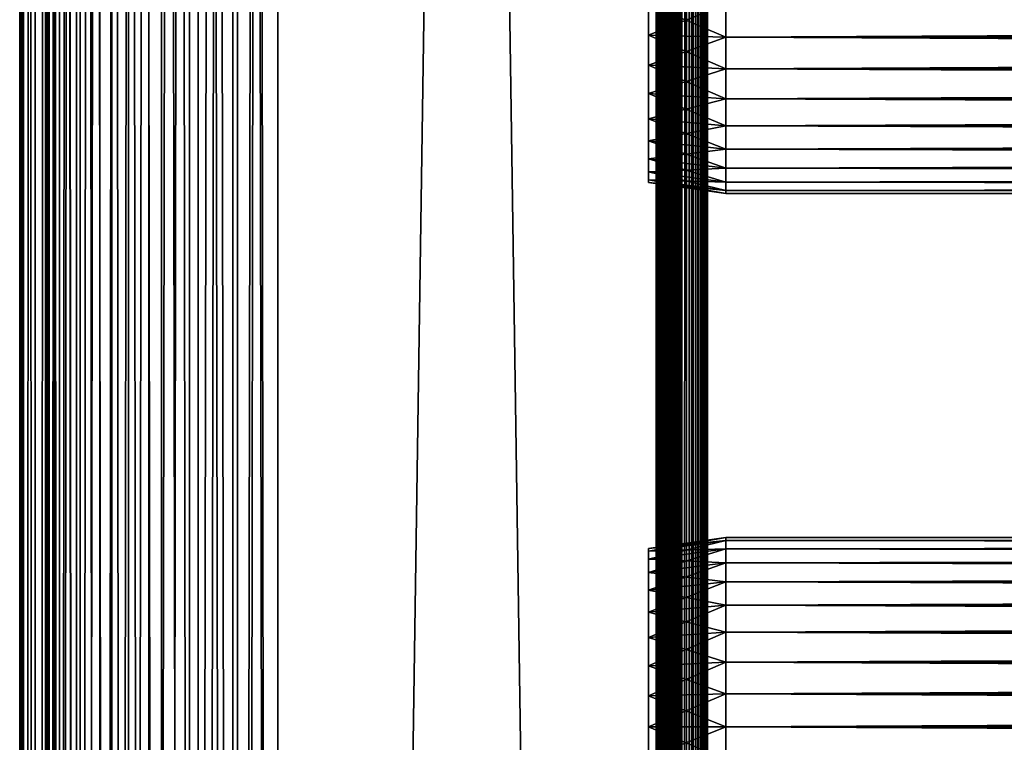
# Model space of a CAD drawing. Extents: x 0 to 458, y 0 to 1505.
# Drawn here: x 0 to 57, y 534 to 576 of the extents above; entities that cross this region are included whole.
import ezdxf

# ---------------------------------------------------------------- set-up
doc = ezdxf.new("R2010")
doc.units = 0
doc.header["$MEASUREMENT"] = 0
doc.layers.get('0').update_dxf_attribs({"linetype": 'CONTINUOUS'})

msp = doc.modelspace()

# ---------------------------------------------------------------- linework, layer by layer
for points in [[(0.227884, 1.80006, 69.714188), (0.227884, 1488.800049, 69.714188), (0, 1488.800049, 67.109467)], [(0.227884, 1.80006, 69.714188), (0, 1488.800049, 67.109467), (0, 1.80006, 67.109467)], [(0, 1.80006, 67.109467), (0, 1488.800049, 67.109467), (0.227884, 1488.800049, 64.504738)], [(0, 1.80006, 67.109467), (0.227884, 1488.800049, 64.504738), (0.227884, 1.80006, 64.504738)], [(0.904605, 1.80006, 72.239769), (0.904605, 1488.800049, 72.239769), (0.227884, 1488.800049, 69.714188)], [(0.904605, 1.80006, 72.239769), (0.227884, 1488.800049, 69.714188), (0.227884, 1.80006, 69.714188)], [(0.227884, 1.80006, 64.504738), (0.227884, 1488.800049, 64.504738), (0.904605, 1488.800049, 61.97916)], [(0.227884, 1.80006, 64.504738), (0.904605, 1488.800049, 61.97916), (0.904605, 1.80006, 61.97916)], [(2.009615, 1.80006, 74.609467), (2.009615, 1488.800049, 74.609467), (0.904605, 1488.800049, 72.239769)], [(2.009615, 1.80006, 74.609467), (0.904605, 1488.800049, 72.239769), (0.904605, 1.80006, 72.239769)], [(0.904605, 1.80006, 61.97916), (0.904605, 1488.800049, 61.97916), (2.009615, 1488.800049, 59.60947)], [(0.904605, 1.80006, 61.97916), (2.009615, 1488.800049, 59.60947), (2.009615, 1.80006, 59.60947)], [(1.705095, 1.80006, 64.765221), (1.705095, 1488.800049, 64.765221), (1.499996, 1.80006, 67.109467)], [(1.499996, 1.80006, 67.109467), (1.705095, 1488.800049, 64.765221), (1.499996, 1488.800049, 67.109467)], [(1.499996, 1.80006, 67.109467), (1.499996, 1488.800049, 67.109467), (1.705095, 1.80006, 69.45372)], [(1.705095, 1.80006, 69.45372), (1.499996, 1488.800049, 67.109467), (1.705095, 1488.800049, 69.45372)], [(2.31415, 1.80006, 62.492191), (2.31415, 1488.800049, 62.492191), (1.705095, 1.80006, 64.765221)], [(1.705095, 1.80006, 64.765221), (2.31415, 1488.800049, 62.492191), (1.705095, 1488.800049, 64.765221)], [(1.705095, 1.80006, 69.45372), (1.705095, 1488.800049, 69.45372), (2.31415, 1.80006, 71.726738)], [(2.31415, 1.80006, 71.726738), (1.705095, 1488.800049, 69.45372), (2.31415, 1488.800049, 71.726738)], [(3.509328, 1.80006, 76.751282), (3.509328, 1488.800049, 76.751282), (2.009615, 1488.800049, 74.609467)], [(3.509328, 1.80006, 76.751282), (2.009615, 1488.800049, 74.609467), (2.009615, 1.80006, 74.609467)], [(2.009615, 1.80006, 59.60947), (2.009615, 1488.800049, 59.60947), (3.509328, 1488.800049, 57.467651)], [(2.009615, 1.80006, 59.60947), (3.509328, 1488.800049, 57.467651), (3.509328, 1.80006, 57.467651)], [(3.308654, 1.80006, 60.35947), (3.308654, 1488.800049, 60.35947), (2.31415, 1.80006, 62.492191)], [(2.31415, 1.80006, 62.492191), (3.308654, 1488.800049, 60.35947), (2.31415, 1488.800049, 62.492191)], [(2.31415, 1.80006, 71.726738), (2.31415, 1488.800049, 71.726738), (3.308654, 1.80006, 73.859467)], [(3.308654, 1.80006, 73.859467), (2.31415, 1488.800049, 71.726738), (3.308654, 1488.800049, 73.859467)], [(4.658401, 1.80006, 58.431831), (4.658401, 1488.800049, 58.431831), (3.308654, 1.80006, 60.35947)], [(3.308654, 1.80006, 60.35947), (4.658401, 1488.800049, 58.431831), (3.308654, 1488.800049, 60.35947)], [(3.308654, 1.80006, 73.859467), (3.308654, 1488.800049, 73.859467), (4.658401, 1.80006, 75.787102)], [(4.658401, 1.80006, 75.787102), (3.308654, 1488.800049, 73.859467), (4.658401, 1488.800049, 75.787102)], [(5.358174, 1.80006, 78.600128), (5.358174, 1488.800049, 78.600128), (3.509328, 1488.800049, 76.751282)], [(5.358174, 1.80006, 78.600128), (3.509328, 1488.800049, 76.751282), (3.509328, 1.80006, 76.751282)], [(3.509328, 1.80006, 57.467651), (3.509328, 1488.800049, 57.467651), (5.358174, 1488.800049, 55.618801)], [(3.509328, 1.80006, 57.467651), (5.358174, 1488.800049, 55.618801), (5.358174, 1.80006, 55.618801)], [(6.322369, 1.80006, 56.767872), (6.322369, 1488.800049, 56.767872), (4.658401, 1.80006, 58.431831)], [(4.658401, 1.80006, 58.431831), (6.322369, 1488.800049, 56.767872), (4.658401, 1488.800049, 58.431831)], [(4.658401, 1.80006, 75.787102), (4.658401, 1488.800049, 75.787102), (6.322369, 1.80006, 77.451073)], [(6.322369, 1.80006, 77.451073), (4.658401, 1488.800049, 75.787102), (6.322369, 1488.800049, 77.451073)], [(7.499993, 1.80006, 80.099854), (7.499993, 1488.800049, 80.099854), (5.358174, 1488.800049, 78.600128)], [(7.499993, 1.80006, 80.099854), (5.358174, 1488.800049, 78.600128), (5.358174, 1.80006, 78.600128)], [(5.358174, 1.80006, 55.618801), (5.358174, 1488.800049, 55.618801), (7.499993, 1488.800049, 54.11908)], [(5.358174, 1.80006, 55.618801), (7.499993, 1488.800049, 54.11908), (7.499993, 1.80006, 54.11908)], [(8.249998, 1.80006, 55.418121), (8.249998, 1488.800049, 55.418121), (6.322369, 1.80006, 56.767872)], [(6.322369, 1.80006, 56.767872), (8.249998, 1488.800049, 55.418121), (6.322369, 1488.800049, 56.767872)], [(6.322369, 1.80006, 77.451073), (6.322369, 1488.800049, 77.451073), (8.249998, 1.80006, 78.800812)], [(8.249998, 1.80006, 78.800812), (6.322369, 1488.800049, 77.451073), (8.249998, 1488.800049, 78.800812)], [(9.869695, 1.80006, 81.204849), (9.869695, 1488.800049, 81.204849), (7.499993, 1488.800049, 80.099854)], [(9.869695, 1.80006, 81.204849), (7.499993, 1488.800049, 80.099854), (7.499993, 1.80006, 80.099854)], [(7.499993, 1.80006, 54.11908), (7.499993, 1488.800049, 54.11908), (9.869695, 1488.800049, 53.01408)], [(7.499993, 1.80006, 54.11908), (9.869695, 1488.800049, 53.01408), (9.869695, 1.80006, 53.01408)], [(10.38273, 1.80006, 54.423618), (10.38273, 1488.800049, 54.423618), (8.249998, 1.80006, 55.418121)], [(8.249998, 1.80006, 55.418121), (10.38273, 1488.800049, 54.423618), (8.249998, 1488.800049, 55.418121)], [(8.249998, 1.80006, 78.800812), (8.249998, 1488.800049, 78.800812), (10.38273, 1.80006, 79.795319)], [(10.38273, 1.80006, 79.795319), (8.249998, 1488.800049, 78.800812), (10.38273, 1488.800049, 79.795319)], [(12.39528, 1.80006, 81.881577), (12.39528, 1488.800049, 81.881577), (9.869695, 1488.800049, 81.204849)], [(12.39528, 1.80006, 81.881577), (9.869695, 1488.800049, 81.204849), (9.869695, 1.80006, 81.204849)], [(9.869695, 1.80006, 53.01408), (9.869695, 1488.800049, 53.01408), (12.39528, 1488.800049, 52.337349)], [(9.869695, 1.80006, 53.01408), (12.39528, 1488.800049, 52.337349), (12.39528, 1.80006, 52.337349)], [(12.65575, 1.80006, 53.81456), (12.65575, 1488.800049, 53.81456), (10.38273, 1.80006, 54.423618)], [(10.38273, 1.80006, 54.423618), (12.65575, 1488.800049, 53.81456), (10.38273, 1488.800049, 54.423618)], [(10.38273, 1.80006, 79.795319), (10.38273, 1488.800049, 79.795319), (12.65575, 1.80006, 80.404373)], [(12.65575, 1.80006, 80.404373), (10.38273, 1488.800049, 79.795319), (12.65575, 1488.800049, 80.404373)], [(15, 1.80006, 82.109467), (15, 1488.800049, 82.109467), (12.39528, 1488.800049, 81.881577)], [(15, 1.80006, 82.109467), (12.39528, 1488.800049, 81.881577), (12.39528, 1.80006, 81.881577)], [(12.39528, 1.80006, 52.337349), (12.39528, 1488.800049, 52.337349), (15, 1488.800049, 52.10947)], [(12.39528, 1.80006, 52.337349), (15, 1488.800049, 52.10947), (15, 1.80006, 52.10947)], [(15, 1.80006, 53.60947), (15, 1488.800049, 53.60947), (12.65575, 1.80006, 53.81456)], [(12.65575, 1.80006, 53.81456), (15, 1488.800049, 53.60947), (12.65575, 1488.800049, 53.81456)], [(12.65575, 1.80006, 80.404373), (12.65575, 1488.800049, 80.404373), (15, 1.80006, 80.609467)], [(15, 1.80006, 80.609467), (12.65575, 1488.800049, 80.404373), (15, 1488.800049, 80.609467)], [(37, 1.80006, 80.609467), (15, 1.80006, 80.609467), (37, 1488.800049, 80.609467)], [(37, 1488.800049, 80.609467), (15, 1.80006, 80.609467), (15, 1488.800049, 80.609467)], [(15, 1.80006, 53.60947), (37, 1.80006, 53.60947), (15, 1488.800049, 53.60947)], [(15, 1488.800049, 53.60947), (37, 1.80006, 53.60947), (37, 1488.800049, 53.60947)], [(37, 1.80006, 52.10947), (15, 1.80006, 52.10947), (37, 1488.800049, 52.10947)], [(37, 1488.800049, 52.10947), (15, 1.80006, 52.10947), (15, 1488.800049, 52.10947)], [(15, 1.80006, 82.109467), (37, 1.80006, 82.109467), (15, 1488.800049, 82.109467)], [(15, 1488.800049, 82.109467), (37, 1.80006, 82.109467), (37, 1488.800049, 82.109467)], [(37.260471, 1.80006, 53.632252), (37.260471, 1488.800049, 53.632252), (37, 1.80006, 53.60947)], [(37, 1.80006, 53.60947), (37.260471, 1488.800049, 53.632252), (37, 1488.800049, 53.60947)], [(37, 1.80006, 80.609467), (37, 1488.800049, 80.609467), (37.260471, 1.80006, 80.586678)], [(37.260471, 1.80006, 80.586678), (37, 1488.800049, 80.609467), (37.260471, 1488.800049, 80.586678)], [(37.52095, 1.80006, 82.063889), (37.52095, 1488.800049, 82.063889), (37, 1488.800049, 82.109467)], [(37.52095, 1.80006, 82.063889), (37, 1488.800049, 82.109467), (37, 1.80006, 82.109467)], [(37, 1.80006, 52.10947), (37, 1488.800049, 52.10947), (37.52095, 1488.800049, 52.155041)], [(37, 1.80006, 52.10947), (37.52095, 1488.800049, 52.155041), (37.52095, 1.80006, 52.155041)], [(37.51302, 1.80006, 53.699928), (37.51302, 1488.800049, 53.699928), (37.260471, 1.80006, 53.632252)], [(37.260471, 1.80006, 53.632252), (37.51302, 1488.800049, 53.699928), (37.260471, 1488.800049, 53.632252)], [(37.260471, 1.80006, 80.586678), (37.260471, 1488.800049, 80.586678), (37.51302, 1.80006, 80.518997)], [(37.51302, 1.80006, 80.518997), (37.260471, 1488.800049, 80.586678), (37.51302, 1488.800049, 80.518997)], [(37.749989, 1.80006, 53.810429), (37.749989, 1488.800049, 53.810429), (37.51302, 1.80006, 53.699928)], [(37.51302, 1.80006, 53.699928), (37.749989, 1488.800049, 53.810429), (37.51302, 1488.800049, 53.699928)], [(37.51302, 1.80006, 80.518997), (37.51302, 1488.800049, 80.518997), (37.749989, 1.80006, 80.408501)], [(37.749989, 1.80006, 80.408501), (37.51302, 1488.800049, 80.518997), (37.749989, 1488.800049, 80.408501)], [(38.026051, 1.80006, 81.928543), (38.026051, 1488.800049, 81.928543), (37.52095, 1488.800049, 82.063889)], [(38.026051, 1.80006, 81.928543), (37.52095, 1488.800049, 82.063889), (37.52095, 1.80006, 82.063889)], [(37.52095, 1.80006, 52.155041), (37.52095, 1488.800049, 52.155041), (38.026051, 1488.800049, 52.29039)], [(37.52095, 1.80006, 52.155041), (38.026051, 1488.800049, 52.29039), (38.026051, 1.80006, 52.29039)], [(37.96418, 1.80006, 53.9604), (37.96418, 1488.800049, 53.9604), (37.749989, 1.80006, 53.810429)], [(37.749989, 1.80006, 53.810429), (37.96418, 1488.800049, 53.9604), (37.749989, 1488.800049, 53.810429)], [(37.749989, 1.80006, 80.408501), (37.749989, 1488.800049, 80.408501), (37.96418, 1.80006, 80.25853)], [(37.96418, 1.80006, 80.25853), (37.749989, 1488.800049, 80.408501), (37.96418, 1488.800049, 80.25853)], [(38.149059, 1.80006, 54.145279), (38.149059, 1488.800049, 54.145279), (37.96418, 1.80006, 53.9604)], [(37.96418, 1.80006, 53.9604), (38.149059, 1488.800049, 54.145279), (37.96418, 1488.800049, 53.9604)], [(37.96418, 1.80006, 80.25853), (37.96418, 1488.800049, 80.25853), (38.149059, 1.80006, 80.073647)], [(38.149059, 1.80006, 80.073647), (37.96418, 1488.800049, 80.25853), (38.149059, 1488.800049, 80.073647)], [(38.5, 1.80006, 81.707542), (38.5, 1488.800049, 81.707542), (38.026051, 1488.800049, 81.928543)], [(38.5, 1.80006, 81.707542), (38.026051, 1488.800049, 81.928543), (38.026051, 1.80006, 81.928543)], [(38.026051, 1.80006, 52.29039), (38.026051, 1488.800049, 52.29039), (38.5, 1488.800049, 52.511391)], [(38.026051, 1.80006, 52.29039), (38.5, 1488.800049, 52.511391), (38.5, 1.80006, 52.511391)], [(38.299042, 1.80006, 54.35947), (38.299042, 1488.800049, 54.35947), (38.149059, 1.80006, 54.145279)], [(38.149059, 1.80006, 54.145279), (38.299042, 1488.800049, 54.35947), (38.149059, 1488.800049, 54.145279)], [(38.149059, 1.80006, 80.073647), (38.149059, 1488.800049, 80.073647), (38.299042, 1.80006, 79.859467)], [(38.299042, 1.80006, 79.859467), (38.149059, 1488.800049, 80.073647), (38.299042, 1488.800049, 79.859467)], [(38.409531, 1.80006, 54.596439), (38.409531, 1488.800049, 54.596439), (38.299042, 1.80006, 54.35947)], [(38.299042, 1.80006, 54.35947), (38.409531, 1488.800049, 54.596439), (38.299042, 1488.800049, 54.35947)], [(38.299042, 1.80006, 79.859467), (38.299042, 1488.800049, 79.859467), (38.409531, 1.80006, 79.622498)], [(38.409531, 1.80006, 79.622498), (38.299042, 1488.800049, 79.859467), (38.409531, 1488.800049, 79.622498)], [(38.477211, 1.80006, 54.848991), (38.477211, 1488.800049, 54.848991), (38.409531, 1.80006, 54.596439)], [(38.409531, 1.80006, 54.596439), (38.477211, 1488.800049, 54.848991), (38.409531, 1488.800049, 54.596439)], [(38.409531, 1.80006, 79.622498), (38.409531, 1488.800049, 79.622498), (38.477211, 1.80006, 79.369942)], [(38.477211, 1.80006, 79.369942), (38.409531, 1488.800049, 79.622498), (38.477211, 1488.800049, 79.369942)], [(38.477211, 1.80006, 54.848991), (38.5, 724.299988, 55.10947), (38.477211, 1488.800049, 54.848991)], [(38.477211, 1.80006, 79.369942), (38.477211, 1488.800049, 79.369942), (38.5, 724.299988, 79.109467)], [(38.92836, 1.80006, 81.4076), (38.92836, 1488.800049, 81.4076), (38.5, 1488.800049, 81.707542)], [(38.92836, 1.80006, 81.4076), (38.5, 1488.800049, 81.707542), (38.5, 1.80006, 81.707542)], [(38.5, 1.80006, 52.511391), (38.5, 1488.800049, 52.511391), (38.92836, 1488.800049, 52.811329)], [(38.5, 1.80006, 52.511391), (38.92836, 1488.800049, 52.811329), (38.92836, 1.80006, 52.811329)], [(39.29813, 1.80006, 81.037827), (39.29813, 1488.800049, 81.037827), (38.92836, 1488.800049, 81.4076)], [(39.29813, 1.80006, 81.037827), (38.92836, 1488.800049, 81.4076), (38.92836, 1.80006, 81.4076)], [(38.92836, 1.80006, 52.811329), (38.92836, 1488.800049, 52.811329), (39.29813, 1488.800049, 53.181099)], [(38.92836, 1.80006, 52.811329), (39.29813, 1488.800049, 53.181099), (39.29813, 1.80006, 53.181099)], [(39.59808, 1.80006, 80.609467), (39.59808, 1488.800049, 80.609467), (39.29813, 1488.800049, 81.037827)], [(39.59808, 1.80006, 80.609467), (39.29813, 1488.800049, 81.037827), (39.29813, 1.80006, 81.037827)], [(39.29813, 1.80006, 53.181099), (39.29813, 1488.800049, 53.181099), (39.59808, 1488.800049, 53.60947)], [(39.29813, 1.80006, 53.181099), (39.59808, 1488.800049, 53.60947), (39.59808, 1.80006, 53.60947)], [(39.81908, 1.80006, 80.135529), (39.81908, 1488.800049, 80.135529), (39.59808, 1488.800049, 80.609467)], [(39.81908, 1.80006, 80.135529), (39.59808, 1488.800049, 80.609467), (39.59808, 1.80006, 80.609467)], [(39.59808, 1.80006, 53.60947), (39.59808, 1488.800049, 53.60947), (39.81908, 1488.800049, 54.083408)], [(39.59808, 1.80006, 53.60947), (39.81908, 1488.800049, 54.083408), (39.81908, 1.80006, 54.083408)], [(39.954418, 1.80006, 79.630409), (39.954418, 1488.800049, 79.630409), (39.81908, 1488.800049, 80.135529)], [(39.954418, 1.80006, 79.630409), (39.81908, 1488.800049, 80.135529), (39.81908, 1.80006, 80.135529)], [(39.81908, 1.80006, 54.083408), (39.81908, 1488.800049, 54.083408), (39.954418, 1488.800049, 54.58852)], [(39.81908, 1.80006, 54.083408), (39.954418, 1488.800049, 54.58852), (39.954418, 1.80006, 54.58852)], [(39.999989, 724.299988, 79.109467), (39.954418, 1488.800049, 79.630409), (39.954418, 1.80006, 79.630409)], [(39.954418, 1.80006, 54.58852), (39.954418, 1488.800049, 54.58852), (39.999989, 598.299988, 55.10947)], [(38.5, 682.299988, 55.10947), (38.5, 724.299988, 55.10947), (38.477211, 1.80006, 54.848991)], [(38.5, 724.299988, 79.109467), (38.5, 682.299988, 79.109467), (38.477211, 1.80006, 79.369942)], [(39.954418, 1.80006, 79.630409), (39.999989, 682.299988, 79.109467), (39.999989, 724.299988, 79.109467)], [(38.477211, 1.80006, 54.848991), (38.5, 598.299988, 55.10947), (38.5, 682.299988, 55.10947)], [(38.477211, 1.80006, 79.369942), (38.5, 682.299988, 79.109467), (38.5, 598.299988, 79.109467)], [(39.954418, 1.80006, 79.630409), (39.999989, 598.299988, 79.109467), (39.999989, 682.299988, 79.109467)], [(38.477211, 1.80006, 54.848991), (38.5, 556.299988, 55.10947), (38.5, 598.299988, 55.10947)], [(38.477211, 1.80006, 79.369942), (38.5, 598.299988, 79.109467), (38.5, 556.299988, 79.109467)], [(38.5, 598.299988, 78.53447), (38.5, 577.299988, 77.959473), (38.5, 556.299988, 78.53447)], [(38.5, 556.299988, 55.10947), (38.5, 577.299988, 56.259472), (38.5, 598.299988, 55.10947)], [(38.5, 556.299988, 78.53447), (38.5, 556.299988, 79.109467), (38.5, 598.299988, 79.109467)], [(38.5, 556.299988, 78.53447), (38.5, 598.299988, 79.109467), (38.5, 598.299988, 78.53447)], [(39.999989, 556.299988, 79.109467), (39.999989, 598.299988, 79.109467), (39.954418, 1.80006, 79.630409)], [(39.954418, 1.80006, 54.58852), (39.999989, 598.299988, 55.10947), (39.999989, 556.299988, 55.10947)], [(39.999989, 598.299988, 55.10947), (39.999989, 577.299988, 56.259472), (39.999989, 556.299988, 55.10947)], [(39.999989, 556.299988, 78.53447), (39.999989, 577.299988, 77.959473), (39.999989, 598.299988, 78.53447)], [(39.999989, 598.299988, 78.53447), (39.999989, 598.299988, 79.109467), (39.999989, 556.299988, 78.53447)], [(39.999989, 556.299988, 78.53447), (39.999989, 598.299988, 79.109467), (39.999989, 556.299988, 79.109467)], [(41.067299, 577.299988, 78.109467), (36.567299, 577.299988, 77.477028), (36.567299, 575.499695, 77.319527)], [(41.067299, 577.299988, 78.109467), (36.567299, 575.499695, 77.319527), (41.067299, 575.389893, 77.942352)], [(41.067299, 575.389893, 56.276581), (36.567299, 575.499695, 56.89941), (36.567299, 577.299988, 56.741901)], [(41.067299, 575.389893, 56.276581), (36.567299, 577.299988, 56.741901), (41.067299, 577.299988, 56.10947)], [(38.5, 556.299988, 78.53447), (38.5, 577.299988, 77.959473), (38.5, 575.416016, 77.794632)], [(38.5, 556.299988, 55.10947), (38.5, 575.416016, 56.424301), (38.5, 577.299988, 56.259472)], [(39.999989, 556.299988, 55.10947), (39.999989, 577.299988, 56.259472), (39.999989, 575.416016, 56.424301)], [(39.999989, 556.299988, 78.53447), (39.999989, 575.416016, 77.794632), (39.999989, 577.299988, 77.959473)], [(41.067299, 577.299988, 56.10947), (416.933289, 577.299988, 56.10947), (416.933289, 575.389893, 56.276581)], [(41.067299, 577.299988, 56.10947), (416.933289, 575.389893, 56.276581), (41.067299, 575.389893, 56.276581)], [(41.067299, 575.389893, 77.942352), (416.933289, 575.389893, 77.942352), (416.933289, 577.299988, 78.109467)], [(41.067299, 575.389893, 77.942352), (416.933289, 577.299988, 78.109467), (41.067299, 577.299988, 78.109467)], [(41.067299, 575.389893, 77.942352), (36.567299, 575.499695, 77.319527), (36.567299, 573.754089, 76.851791)], [(41.067299, 573.537781, 56.77285), (36.567299, 573.754089, 57.367142), (36.567299, 575.499695, 56.89941)], [(41.067299, 573.537781, 56.77285), (36.567299, 575.499695, 56.89941), (41.067299, 575.389893, 56.276581)], [(41.067299, 575.389893, 77.942352), (36.567299, 573.754089, 76.851791), (41.067299, 573.537781, 77.446083)], [(38.5, 556.299988, 78.53447), (38.5, 575.416016, 77.794632), (38.5, 573.589111, 77.30513)], [(38.5, 573.589111, 56.913799), (38.5, 575.416016, 56.424301), (38.5, 556.299988, 55.10947)], [(39.999989, 556.299988, 55.10947), (39.999989, 575.416016, 56.424301), (39.999989, 573.589111, 56.913799)], [(39.999989, 573.589111, 77.30513), (39.999989, 575.416016, 77.794632), (39.999989, 556.299988, 78.53447)], [(41.067299, 575.389893, 56.276581), (416.933289, 575.389893, 56.276581), (416.933289, 573.537781, 56.77285)], [(41.067299, 575.389893, 56.276581), (416.933289, 573.537781, 56.77285), (41.067299, 573.537781, 56.77285)], [(41.067299, 573.537781, 77.446083), (416.933289, 573.537781, 77.446083), (416.933289, 575.389893, 77.942352)], [(41.067299, 573.537781, 77.446083), (416.933289, 575.389893, 77.942352), (41.067299, 575.389893, 77.942352)], [(41.067299, 573.537781, 77.446083), (36.567299, 573.754089, 76.851791), (36.567299, 572.116272, 76.088043)], [(41.067299, 571.80011, 57.583191), (36.567299, 572.116272, 58.13089), (36.567299, 573.754089, 57.367142)], [(41.067299, 571.80011, 57.583191), (36.567299, 573.754089, 57.367142), (41.067299, 573.537781, 56.77285)], [(41.067299, 573.537781, 77.446083), (36.567299, 572.116272, 76.088043), (41.067299, 571.80011, 76.63575)], [(38.5, 573.589111, 56.913799), (38.5, 556.299988, 55.10947), (38.5, 571.875, 57.713089)], [(38.5, 573.589111, 77.30513), (38.5, 571.875, 76.505836), (38.5, 556.299988, 78.53447)], [(39.999989, 556.299988, 55.10947), (39.999989, 573.589111, 56.913799), (39.999989, 571.875, 57.713089)], [(39.999989, 556.299988, 78.53447), (39.999989, 571.875, 76.505836), (39.999989, 573.589111, 77.30513)], [(41.067299, 573.537781, 56.77285), (416.933289, 573.537781, 56.77285), (416.933289, 571.80011, 57.583191)], [(41.067299, 573.537781, 56.77285), (416.933289, 571.80011, 57.583191), (41.067299, 571.80011, 57.583191)], [(41.067299, 571.80011, 76.63575), (416.933289, 571.80011, 76.63575), (416.933289, 573.537781, 77.446083)], [(41.067299, 571.80011, 76.63575), (416.933289, 573.537781, 77.446083), (41.067299, 573.537781, 77.446083)], [(41.067299, 571.80011, 76.63575), (36.567299, 572.116272, 76.088043), (36.567299, 570.635925, 75.051483)], [(41.067299, 570.22937, 58.68298), (36.567299, 570.635925, 59.16745), (36.567299, 572.116272, 58.13089)], [(41.067299, 570.22937, 58.68298), (36.567299, 572.116272, 58.13089), (41.067299, 571.80011, 57.583191)], [(41.067299, 571.80011, 76.63575), (36.567299, 570.635925, 75.051483), (41.067299, 570.22937, 75.53595)], [(38.5, 571.875, 57.713089), (38.5, 556.299988, 55.10947), (38.5, 570.325806, 58.797878)], [(38.5, 556.299988, 78.53447), (38.5, 571.875, 76.505836), (38.5, 570.325806, 75.421051)], [(39.999989, 571.875, 57.713089), (39.999989, 570.325806, 58.797878), (39.999989, 556.299988, 55.10947)], [(39.999989, 556.299988, 78.53447), (39.999989, 570.325806, 75.421051), (39.999989, 571.875, 76.505836)], [(41.067299, 571.80011, 57.583191), (416.933289, 571.80011, 57.583191), (416.933289, 570.22937, 58.68298)], [(41.067299, 571.80011, 57.583191), (416.933289, 570.22937, 58.68298), (41.067299, 570.22937, 58.68298)], [(41.067299, 570.22937, 75.53595), (416.933289, 570.22937, 75.53595), (416.933289, 571.80011, 76.63575)], [(41.067299, 570.22937, 75.53595), (416.933289, 571.80011, 76.63575), (41.067299, 571.80011, 76.63575)], [(41.067299, 570.22937, 75.53595), (36.567299, 570.635925, 75.051483), (36.567299, 569.358093, 73.773613)], [(41.067299, 568.873474, 60.038799), (36.567299, 569.358093, 60.44532), (36.567299, 570.635925, 59.16745)], [(41.067299, 568.873474, 60.038799), (36.567299, 570.635925, 59.16745), (41.067299, 570.22937, 58.68298)], [(41.067299, 570.22937, 75.53595), (36.567299, 569.358093, 73.773613), (41.067299, 568.873474, 74.18013)], [(38.5, 556.299988, 78.53447), (38.5, 570.325806, 75.421051), (38.5, 568.988403, 74.08371)], [(38.5, 556.299988, 55.10947), (38.5, 568.988403, 60.13522), (38.5, 570.325806, 58.797878)], [(39.999989, 556.299988, 55.10947), (39.999989, 570.325806, 58.797878), (39.999989, 568.988403, 60.13522)], [(39.999989, 568.988403, 74.08371), (39.999989, 570.325806, 75.421051), (39.999989, 556.299988, 78.53447)], [(41.067299, 570.22937, 58.68298), (416.933289, 570.22937, 58.68298), (416.933289, 568.873474, 60.038799)], [(41.067299, 570.22937, 58.68298), (416.933289, 568.873474, 60.038799), (41.067299, 568.873474, 60.038799)], [(41.067299, 568.873474, 74.18013), (416.933289, 568.873474, 74.18013), (416.933289, 570.22937, 75.53595)], [(41.067299, 568.873474, 74.18013), (416.933289, 570.22937, 75.53595), (41.067299, 570.22937, 75.53595)], [(41.067299, 568.873474, 74.18013), (36.567299, 569.358093, 73.773613), (36.567299, 568.321472, 72.293251)], [(41.067299, 567.773804, 61.60947), (36.567299, 568.321472, 61.925678), (36.567299, 569.358093, 60.44532)], [(41.067299, 567.773804, 61.60947), (36.567299, 569.358093, 60.44532), (41.067299, 568.873474, 60.038799)], [(41.067299, 568.873474, 74.18013), (36.567299, 568.321472, 72.293251), (41.067299, 567.773804, 72.609467)], [(38.5, 567.903625, 72.53447), (38.5, 556.299988, 78.53447), (38.5, 568.988403, 74.08371)], [(38.5, 556.299988, 55.10947), (38.5, 567.903625, 61.684471), (38.5, 568.988403, 60.13522)], [(39.999989, 556.299988, 55.10947), (39.999989, 568.988403, 60.13522), (39.999989, 567.903625, 61.684471)], [(39.999989, 556.299988, 78.53447), (39.999989, 567.903625, 72.53447), (39.999989, 568.988403, 74.08371)], [(41.067299, 568.873474, 60.038799), (416.933289, 568.873474, 60.038799), (416.933289, 567.773804, 61.60947)], [(41.067299, 568.873474, 60.038799), (416.933289, 567.773804, 61.60947), (41.067299, 567.773804, 61.60947)], [(41.067299, 567.773804, 72.609467), (416.933289, 567.773804, 72.609467), (416.933289, 568.873474, 74.18013)], [(41.067299, 567.773804, 72.609467), (416.933289, 568.873474, 74.18013), (41.067299, 568.873474, 74.18013)], [(41.067299, 567.773804, 72.609467), (36.567299, 568.321472, 72.293251), (36.567299, 567.557678, 70.65538)], [(41.067299, 566.963379, 63.34724), (36.567299, 567.557678, 63.563549), (36.567299, 568.321472, 61.925678)], [(41.067299, 566.963379, 63.34724), (36.567299, 568.321472, 61.925678), (41.067299, 567.773804, 61.60947)], [(41.067299, 567.773804, 72.609467), (36.567299, 567.557678, 70.65538), (41.067299, 566.963379, 70.871689)], [(41.067299, 566.963379, 70.871689), (36.567299, 567.557678, 70.65538), (36.567299, 567.090027, 68.909767)], [(41.067299, 566.467224, 65.199341), (36.567299, 567.090027, 65.309158), (36.567299, 567.557678, 63.563549)], [(41.067299, 566.467224, 65.199341), (36.567299, 567.557678, 63.563549), (41.067299, 566.963379, 63.34724)], [(38.5, 567.10437, 70.820381), (38.5, 556.299988, 78.53447), (38.5, 567.903625, 72.53447)], [(38.5, 567.10437, 63.398548), (38.5, 567.903625, 61.684471), (38.5, 556.299988, 55.10947)], [(39.999989, 567.903625, 61.684471), (39.999989, 567.10437, 63.398548), (39.999989, 556.299988, 55.10947)], [(39.999989, 556.299988, 78.53447), (39.999989, 567.10437, 70.820381), (39.999989, 567.903625, 72.53447)], [(41.067299, 567.773804, 61.60947), (416.933289, 567.773804, 61.60947), (416.933289, 566.963379, 63.34724)], [(41.067299, 567.773804, 61.60947), (416.933289, 566.963379, 63.34724), (41.067299, 566.963379, 63.34724)], [(41.067299, 566.963379, 70.871689), (416.933289, 566.963379, 70.871689), (416.933289, 567.773804, 72.609467)], [(41.067299, 566.963379, 70.871689), (416.933289, 567.773804, 72.609467), (41.067299, 567.773804, 72.609467)], [(41.067299, 566.963379, 70.871689), (36.567299, 567.090027, 68.909767), (41.067299, 566.467224, 69.0196)], [(41.067299, 566.467224, 69.0196), (36.567299, 567.090027, 68.909767), (36.567299, 566.932495, 67.109467)], [(41.067299, 566.299988, 67.109467), (36.567299, 566.932495, 67.109467), (36.567299, 567.090027, 65.309158)], [(41.067299, 566.299988, 67.109467), (36.567299, 567.090027, 65.309158), (41.067299, 566.467224, 65.199341)], [(41.067299, 566.467224, 69.0196), (36.567299, 566.932495, 67.109467), (41.067299, 566.299988, 67.109467)], [(38.5, 567.10437, 70.820381), (38.5, 566.614929, 68.993553), (38.5, 556.299988, 78.53447)], [(38.5, 556.299988, 55.10947), (38.5, 566.614929, 65.22538), (38.5, 567.10437, 63.398548)], [(39.999989, 556.299988, 55.10947), (39.999989, 567.10437, 63.398548), (39.999989, 566.614929, 65.22538)], [(39.999989, 566.614929, 68.993553), (39.999989, 567.10437, 70.820381), (39.999989, 556.299988, 78.53447)], [(41.067299, 566.963379, 63.34724), (416.933289, 566.963379, 63.34724), (416.933289, 566.467224, 65.199341)], [(41.067299, 566.963379, 63.34724), (416.933289, 566.467224, 65.199341), (41.067299, 566.467224, 65.199341)], [(41.067299, 566.467224, 69.0196), (416.933289, 566.467224, 69.0196), (416.933289, 566.963379, 70.871689)], [(41.067299, 566.467224, 69.0196), (416.933289, 566.963379, 70.871689), (41.067299, 566.963379, 70.871689)], [(38.5, 556.299988, 78.53447), (38.5, 566.614929, 68.993553), (38.5, 566.450073, 67.109467)], [(38.5, 556.299988, 55.10947), (38.5, 566.450073, 67.109467), (38.5, 566.614929, 65.22538)], [(38.5, 556.299988, 78.53447), (38.5, 566.450073, 67.109467), (38.5, 556.299988, 55.10947)], [(39.999989, 556.299988, 55.10947), (39.999989, 566.614929, 65.22538), (39.999989, 556.299988, 78.53447)], [(39.999989, 556.299988, 78.53447), (39.999989, 566.614929, 65.22538), (39.999989, 566.450073, 67.109467)], [(39.999989, 556.299988, 78.53447), (39.999989, 566.450073, 67.109467), (39.999989, 566.614929, 68.993553)], [(41.067299, 566.467224, 65.199341), (416.933289, 566.467224, 65.199341), (416.933289, 566.299988, 67.109467)], [(41.067299, 566.467224, 65.199341), (416.933289, 566.299988, 67.109467), (41.067299, 566.299988, 67.109467)], [(41.067299, 566.299988, 67.109467), (416.933289, 566.299988, 67.109467), (416.933289, 566.467224, 69.0196)], [(41.067299, 566.299988, 67.109467), (416.933289, 566.467224, 69.0196), (41.067299, 566.467224, 69.0196)], [(38.5, 514.299988, 55.10947), (38.5, 556.299988, 55.10947), (38.477211, 1.80006, 54.848991)], [(38.5, 556.299988, 79.109467), (38.5, 514.299988, 79.109467), (38.477211, 1.80006, 79.369942)], [(38.5, 545.985229, 68.993553), (38.5, 545.495728, 70.820381), (38.5, 556.299988, 78.53447)], [(38.5, 556.299988, 78.53447), (38.5, 545.495728, 70.820381), (38.5, 544.696411, 72.53447)], [(38.5, 556.299988, 78.53447), (38.5, 544.696411, 72.53447), (38.5, 543.611572, 74.08371)], [(38.5, 543.611572, 74.08371), (38.5, 542.274292, 75.421051), (38.5, 556.299988, 78.53447)], [(38.5, 556.299988, 78.53447), (38.5, 542.274292, 75.421051), (38.5, 540.725098, 76.505836)], [(38.5, 556.299988, 78.53447), (38.5, 540.725098, 76.505836), (38.5, 539.010925, 77.30513)], [(38.5, 539.010925, 77.30513), (38.5, 537.184082, 77.794632), (38.5, 556.299988, 78.53447)], [(38.5, 556.299988, 78.53447), (38.5, 537.184082, 77.794632), (38.5, 535.299988, 77.959473)], [(38.5, 556.299988, 78.53447), (38.5, 535.299988, 77.959473), (38.5, 514.299988, 78.53447)], [(38.5, 514.299988, 55.10947), (38.5, 535.299988, 56.259472), (38.5, 556.299988, 55.10947)], [(38.5, 535.299988, 56.259472), (38.5, 537.184082, 56.424301), (38.5, 556.299988, 55.10947)], [(38.5, 556.299988, 55.10947), (38.5, 537.184082, 56.424301), (38.5, 539.010925, 56.913799)], [(38.5, 556.299988, 55.10947), (38.5, 539.010925, 56.913799), (38.5, 540.725098, 57.713089)], [(38.5, 540.725098, 57.713089), (38.5, 542.274292, 58.797878), (38.5, 556.299988, 55.10947)], [(38.5, 556.299988, 55.10947), (38.5, 542.274292, 58.797878), (38.5, 543.611572, 60.13522)], [(38.5, 556.299988, 55.10947), (38.5, 543.611572, 60.13522), (38.5, 544.696411, 61.684471)], [(38.5, 544.696411, 61.684471), (38.5, 545.495728, 63.398548), (38.5, 556.299988, 55.10947)], [(38.5, 556.299988, 55.10947), (38.5, 545.495728, 63.398548), (38.5, 545.985229, 65.22538)], [(38.5, 556.299988, 55.10947), (38.5, 545.985229, 65.22538), (38.5, 556.299988, 78.53447)], [(38.5, 556.299988, 78.53447), (38.5, 545.985229, 65.22538), (38.5, 546.150024, 67.109467)], [(38.5, 556.299988, 78.53447), (38.5, 546.150024, 67.109467), (38.5, 545.985229, 68.993553)], [(38.5, 514.299988, 78.53447), (38.5, 514.299988, 79.109467), (38.5, 556.299988, 79.109467)], [(38.5, 514.299988, 78.53447), (38.5, 556.299988, 79.109467), (38.5, 556.299988, 78.53447)], [(39.954418, 1.80006, 79.630409), (39.999989, 514.299988, 79.109467), (39.999989, 556.299988, 79.109467)], [(39.999989, 556.299988, 55.10947), (39.999989, 514.299988, 55.10947), (39.954418, 1.80006, 54.58852)], [(39.999989, 539.010925, 56.913799), (39.999989, 556.299988, 55.10947), (39.999989, 540.725098, 57.713089)], [(39.999989, 540.725098, 57.713089), (39.999989, 556.299988, 55.10947), (39.999989, 542.274292, 58.797878)], [(39.999989, 539.010925, 56.913799), (39.999989, 537.184082, 56.424301), (39.999989, 556.299988, 55.10947)], [(39.999989, 556.299988, 55.10947), (39.999989, 537.184082, 56.424301), (39.999989, 535.299988, 56.259472)], [(39.999989, 556.299988, 55.10947), (39.999989, 535.299988, 56.259472), (39.999989, 514.299988, 55.10947)], [(39.999989, 545.495728, 70.820381), (39.999989, 556.299988, 78.53447), (39.999989, 544.696411, 72.53447)], [(39.999989, 544.696411, 72.53447), (39.999989, 556.299988, 78.53447), (39.999989, 543.611572, 74.08371)], [(39.999989, 545.495728, 63.398548), (39.999989, 544.696411, 61.684471), (39.999989, 556.299988, 55.10947)], [(39.999989, 556.299988, 55.10947), (39.999989, 544.696411, 61.684471), (39.999989, 543.611572, 60.13522)], [(39.999989, 556.299988, 55.10947), (39.999989, 543.611572, 60.13522), (39.999989, 542.274292, 58.797878)], [(39.999989, 539.010925, 77.30513), (39.999989, 540.725098, 76.505836), (39.999989, 556.299988, 78.53447)], [(39.999989, 556.299988, 78.53447), (39.999989, 540.725098, 76.505836), (39.999989, 542.274292, 75.421051)], [(39.999989, 556.299988, 78.53447), (39.999989, 542.274292, 75.421051), (39.999989, 543.611572, 74.08371)], [(39.999989, 545.495728, 70.820381), (39.999989, 545.985229, 68.993553), (39.999989, 556.299988, 78.53447)], [(39.999989, 556.299988, 78.53447), (39.999989, 545.985229, 68.993553), (39.999989, 546.150024, 67.109467)], [(39.999989, 556.299988, 78.53447), (39.999989, 546.150024, 67.109467), (39.999989, 556.299988, 55.10947)], [(39.999989, 556.299988, 55.10947), (39.999989, 546.150024, 67.109467), (39.999989, 545.985229, 65.22538)], [(39.999989, 556.299988, 55.10947), (39.999989, 545.985229, 65.22538), (39.999989, 545.495728, 63.398548)], [(39.999989, 514.299988, 78.53447), (39.999989, 535.299988, 77.959473), (39.999989, 556.299988, 78.53447)], [(39.999989, 556.299988, 78.53447), (39.999989, 535.299988, 77.959473), (39.999989, 537.184082, 77.794632)], [(39.999989, 556.299988, 78.53447), (39.999989, 537.184082, 77.794632), (39.999989, 539.010925, 77.30513)], [(39.999989, 556.299988, 78.53447), (39.999989, 556.299988, 79.109467), (39.999989, 514.299988, 78.53447)], [(39.999989, 514.299988, 78.53447), (39.999989, 556.299988, 79.109467), (39.999989, 514.299988, 79.109467)], [(41.067299, 546.132874, 65.199341), (36.567299, 545.667603, 67.109467), (41.067299, 546.30011, 67.109467)], [(41.067299, 546.30011, 67.109467), (36.567299, 545.667603, 67.109467), (36.567299, 545.510071, 68.909767)], [(41.067299, 546.30011, 67.109467), (36.567299, 545.510071, 68.909767), (41.067299, 546.132874, 69.0196)], [(41.067299, 546.132874, 69.0196), (416.933289, 546.132874, 69.0196), (416.933289, 546.30011, 67.109467)], [(41.067299, 546.132874, 69.0196), (416.933289, 546.30011, 67.109467), (41.067299, 546.30011, 67.109467)], [(41.067299, 546.30011, 67.109467), (416.933289, 546.30011, 67.109467), (416.933289, 546.132874, 65.199341)], [(41.067299, 546.30011, 67.109467), (416.933289, 546.132874, 65.199341), (41.067299, 546.132874, 65.199341)], [(41.067299, 545.636719, 63.34724), (36.567299, 545.510071, 65.309158), (41.067299, 546.132874, 65.199341)], [(41.067299, 546.132874, 65.199341), (36.567299, 545.510071, 65.309158), (36.567299, 545.667603, 67.109467)], [(41.067299, 546.132874, 69.0196), (36.567299, 545.510071, 68.909767), (36.567299, 545.042419, 70.65538)], [(41.067299, 546.132874, 69.0196), (36.567299, 545.042419, 70.65538), (41.067299, 545.636719, 70.871689)], [(41.067299, 544.826294, 61.60947), (36.567299, 545.042419, 63.563549), (41.067299, 545.636719, 63.34724)], [(41.067299, 545.636719, 63.34724), (36.567299, 545.042419, 63.563549), (36.567299, 545.510071, 65.309158)], [(41.067299, 545.636719, 70.871689), (36.567299, 545.042419, 70.65538), (36.567299, 544.278625, 72.293251)], [(41.067299, 545.636719, 70.871689), (36.567299, 544.278625, 72.293251), (41.067299, 544.826294, 72.609467)], [(41.067299, 545.636719, 70.871689), (416.933289, 545.636719, 70.871689), (416.933289, 546.132874, 69.0196)], [(41.067299, 545.636719, 70.871689), (416.933289, 546.132874, 69.0196), (41.067299, 546.132874, 69.0196)], [(41.067299, 546.132874, 65.199341), (416.933289, 546.132874, 65.199341), (416.933289, 545.636719, 63.34724)], [(41.067299, 546.132874, 65.199341), (416.933289, 545.636719, 63.34724), (41.067299, 545.636719, 63.34724)], [(41.067299, 544.826294, 72.609467), (416.933289, 544.826294, 72.609467), (416.933289, 545.636719, 70.871689)], [(41.067299, 544.826294, 72.609467), (416.933289, 545.636719, 70.871689), (41.067299, 545.636719, 70.871689)], [(41.067299, 545.636719, 63.34724), (416.933289, 545.636719, 63.34724), (416.933289, 544.826294, 61.60947)], [(41.067299, 545.636719, 63.34724), (416.933289, 544.826294, 61.60947), (41.067299, 544.826294, 61.60947)], [(41.067299, 544.826294, 61.60947), (36.567299, 544.278625, 61.925678), (36.567299, 545.042419, 63.563549)], [(41.067299, 543.726501, 60.038799), (36.567299, 544.278625, 61.925678), (41.067299, 544.826294, 61.60947)], [(41.067299, 544.826294, 72.609467), (36.567299, 544.278625, 72.293251), (36.567299, 543.242004, 73.773613)], [(41.067299, 544.826294, 72.609467), (36.567299, 543.242004, 73.773613), (41.067299, 543.726501, 74.18013)], [(41.067299, 543.726501, 74.18013), (416.933289, 543.726501, 74.18013), (416.933289, 544.826294, 72.609467)], [(41.067299, 543.726501, 74.18013), (416.933289, 544.826294, 72.609467), (41.067299, 544.826294, 72.609467)], [(41.067299, 544.826294, 61.60947), (416.933289, 544.826294, 61.60947), (416.933289, 543.726501, 60.038799)], [(41.067299, 544.826294, 61.60947), (416.933289, 543.726501, 60.038799), (41.067299, 543.726501, 60.038799)], [(41.067299, 543.726501, 60.038799), (36.567299, 543.242004, 60.44532), (36.567299, 544.278625, 61.925678)], [(41.067299, 542.370728, 58.68298), (36.567299, 543.242004, 60.44532), (41.067299, 543.726501, 60.038799)], [(41.067299, 543.726501, 74.18013), (36.567299, 543.242004, 73.773613), (36.567299, 541.964172, 75.051483)], [(41.067299, 543.726501, 74.18013), (36.567299, 541.964172, 75.051483), (41.067299, 542.370728, 75.53595)], [(41.067299, 542.370728, 75.53595), (416.933289, 542.370728, 75.53595), (416.933289, 543.726501, 74.18013)], [(41.067299, 542.370728, 75.53595), (416.933289, 543.726501, 74.18013), (41.067299, 543.726501, 74.18013)], [(41.067299, 543.726501, 60.038799), (416.933289, 543.726501, 60.038799), (416.933289, 542.370728, 58.68298)], [(41.067299, 543.726501, 60.038799), (416.933289, 542.370728, 58.68298), (41.067299, 542.370728, 58.68298)], [(41.067299, 542.370728, 58.68298), (36.567299, 541.964172, 59.16745), (36.567299, 543.242004, 60.44532)], [(41.067299, 540.799988, 57.583191), (36.567299, 541.964172, 59.16745), (41.067299, 542.370728, 58.68298)], [(41.067299, 542.370728, 75.53595), (36.567299, 541.964172, 75.051483), (36.567299, 540.483826, 76.088043)], [(41.067299, 542.370728, 75.53595), (36.567299, 540.483826, 76.088043), (41.067299, 540.799988, 76.63575)], [(41.067299, 540.799988, 76.63575), (416.933289, 540.799988, 76.63575), (416.933289, 542.370728, 75.53595)], [(41.067299, 540.799988, 76.63575), (416.933289, 542.370728, 75.53595), (41.067299, 542.370728, 75.53595)], [(41.067299, 542.370728, 58.68298), (416.933289, 542.370728, 58.68298), (416.933289, 540.799988, 57.583191)], [(41.067299, 542.370728, 58.68298), (416.933289, 540.799988, 57.583191), (41.067299, 540.799988, 57.583191)], [(41.067299, 540.799988, 57.583191), (36.567299, 540.483826, 58.13089), (36.567299, 541.964172, 59.16745)], [(41.067299, 539.062317, 56.77285), (36.567299, 540.483826, 58.13089), (41.067299, 540.799988, 57.583191)], [(41.067299, 540.799988, 76.63575), (36.567299, 540.483826, 76.088043), (36.567299, 538.846008, 76.851791)], [(41.067299, 540.799988, 76.63575), (36.567299, 538.846008, 76.851791), (41.067299, 539.062317, 77.446083)], [(41.067299, 539.062317, 56.77285), (36.567299, 538.846008, 57.367142), (36.567299, 540.483826, 58.13089)], [(41.067299, 539.062317, 77.446083), (416.933289, 539.062317, 77.446083), (416.933289, 540.799988, 76.63575)], [(41.067299, 539.062317, 77.446083), (416.933289, 540.799988, 76.63575), (41.067299, 540.799988, 76.63575)], [(41.067299, 540.799988, 57.583191), (416.933289, 540.799988, 57.583191), (416.933289, 539.062317, 56.77285)], [(41.067299, 540.799988, 57.583191), (416.933289, 539.062317, 56.77285), (41.067299, 539.062317, 56.77285)], [(41.067299, 537.210205, 56.276581), (36.567299, 538.846008, 57.367142), (41.067299, 539.062317, 56.77285)], [(41.067299, 539.062317, 77.446083), (36.567299, 538.846008, 76.851791), (36.567299, 537.100403, 77.319527)], [(41.067299, 539.062317, 77.446083), (36.567299, 537.100403, 77.319527), (41.067299, 537.210205, 77.942352)], [(41.067299, 537.210205, 56.276581), (36.567299, 537.100403, 56.89941), (36.567299, 538.846008, 57.367142)], [(41.067299, 537.210205, 77.942352), (416.933289, 537.210205, 77.942352), (416.933289, 539.062317, 77.446083)], [(41.067299, 537.210205, 77.942352), (416.933289, 539.062317, 77.446083), (41.067299, 539.062317, 77.446083)], [(41.067299, 539.062317, 56.77285), (416.933289, 539.062317, 56.77285), (416.933289, 537.210205, 56.276581)], [(41.067299, 539.062317, 56.77285), (416.933289, 537.210205, 56.276581), (41.067299, 537.210205, 56.276581)], [(41.067299, 535.299988, 56.10947), (36.567299, 537.100403, 56.89941), (41.067299, 537.210205, 56.276581)], [(41.067299, 537.210205, 77.942352), (36.567299, 537.100403, 77.319527), (36.567299, 535.299988, 77.477028)], [(41.067299, 537.210205, 77.942352), (36.567299, 535.299988, 77.477028), (41.067299, 535.299988, 78.109467)], [(41.067299, 535.299988, 56.10947), (36.567299, 535.299988, 56.741901), (36.567299, 537.100403, 56.89941)], [(41.067299, 535.299988, 78.109467), (416.933289, 537.210205, 77.942352), (41.067299, 537.210205, 77.942352)], [(41.067299, 537.210205, 56.276581), (416.933289, 537.210205, 56.276581), (416.933289, 535.299988, 56.10947)], [(41.067299, 537.210205, 56.276581), (416.933289, 535.299988, 56.10947), (41.067299, 535.299988, 56.10947)], [(41.067299, 535.299988, 78.109467), (416.933289, 535.299988, 78.109467), (416.933289, 537.210205, 77.942352)], [(41.067299, 535.299988, 78.109467), (36.567299, 535.299988, 77.477028), (36.567299, 533.499695, 77.319527)], [(41.067299, 535.299988, 78.109467), (36.567299, 533.499695, 77.319527), (41.067299, 533.389893, 77.942352)], [(41.067299, 533.389893, 56.276581), (36.567299, 533.499695, 56.89941), (36.567299, 535.299988, 56.741901)], [(41.067299, 533.389893, 56.276581), (36.567299, 535.299988, 56.741901), (41.067299, 535.299988, 56.10947)], [(38.5, 514.299988, 78.53447), (38.5, 535.299988, 77.959473), (38.5, 533.416016, 77.794632)], [(38.5, 514.299988, 55.10947), (38.5, 533.416016, 56.424301), (38.5, 535.299988, 56.259472)], [(39.999989, 514.299988, 55.10947), (39.999989, 535.299988, 56.259472), (39.999989, 533.416016, 56.424301)], [(39.999989, 514.299988, 78.53447), (39.999989, 533.416016, 77.794632), (39.999989, 535.299988, 77.959473)], [(41.067299, 535.299988, 56.10947), (416.933289, 535.299988, 56.10947), (416.933289, 533.389893, 56.276581)], [(41.067299, 535.299988, 56.10947), (416.933289, 533.389893, 56.276581), (41.067299, 533.389893, 56.276581)], [(41.067299, 533.389893, 77.942352), (416.933289, 533.389893, 77.942352), (416.933289, 535.299988, 78.109467)], [(41.067299, 533.389893, 77.942352), (416.933289, 535.299988, 78.109467), (41.067299, 535.299988, 78.109467)]]:
    msp.add_3dface(points)

doc.saveas('drawing.dxf')
